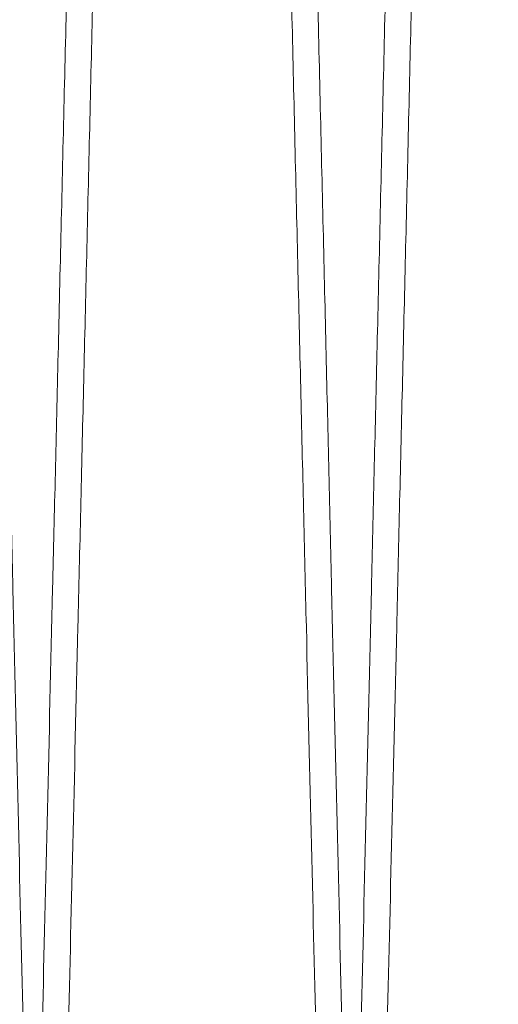
# Model space of a CAD drawing. Units: inches. Extents: x 0.3 to 10.6, y 0.2 to 8.2.
# Drawn here: x 6.5 to 6.6, y 4.9 to 5 of the extents above; entities that cross this region are included whole.
import ezdxf

# ---------------------------------------------------------------- set-up
doc = ezdxf.new("R2010")
doc.units = ezdxf.units.IN
doc.header["$MEASUREMENT"] = 0

msp = doc.modelspace()

# ---------------------------------------------------------------- linework, layer by layer
at = {"lineweight": 0}
for points, knots in [([(6.524302731694818, 5.291323738507964), (6.524306608017146, 5.291160434304993), (6.524314074441058, 5.290845883990845), (6.524372498117799, 5.288384548626727), (6.524461788235464, 5.284622712407779), (6.524587610749585, 5.279321539122809), (6.52474742225473, 5.27258790907224), (6.524938338059347, 5.264543098811804), (6.525159689118603, 5.255214912535672), (6.525413104965907, 5.244534230297794), (6.52569472510045, 5.232663157833016), (6.525999472038816, 5.219815156427634), (6.526327286699957, 5.205992105280447), (6.526679756053878, 5.191126299309454), (6.527051257850157, 5.175454033073814), (6.52743532785318, 5.159247268383711), (6.527832455968187, 5.142484753307413), (6.528244038991852, 5.125106623087178), (6.52866332065634, 5.107397444869078), (6.529083187405941, 5.089657133779511), (6.529504628370676, 5.071843760563845), (6.529928711252757, 5.053911605345023), (6.530348302941614, 5.036162150377769), (6.530756453216965, 5.018889468605098), (6.531154544819477, 5.002035606359423), (6.531543216459588, 4.985573604847602), (6.531915764942691, 4.96978795850958), (6.532266193575187, 4.954933533017869), (6.532596123487976, 4.94094271869214), (6.532905692964142, 4.92781037867389), (6.533189390696792, 4.915771330830606), (6.53344284555151, 4.905012210029636), (6.533667723021024, 4.895463461785369), (6.533863642303205, 4.887142194209821), (6.534029218045588, 4.880108115139455), (6.534160689022571, 4.874521885147716), (6.534256945472249, 4.870431315394054), (6.53431842967098, 4.867818219835679), (6.534326185467636, 4.867488565615283), (6.534330063365896, 4.867323738507976)], [0, 0, 0, 0, 0.02856122147124118, 0.05501353316582513, 0.08146584630610691, 0.1086866194083355, 0.1359073955277145, 0.1623596677475072, 0.1888119435983887, 0.2160323515159761, 0.2432527640950459, 0.2697113485289577, 0.2961699371796717, 0.3233967828814144, 0.3506236328346215, 0.3770894676606603, 0.4035553054284395, 0.4307896858878305, 0.4580240683151386, 0.4844957563907631, 0.5109674448410271, 0.5382080738078333, 0.5654487016033214, 0.5919222702027772, 0.6183958364610036, 0.6456386768865942, 0.6728815135358808, 0.6993521866949612, 0.7258228558424643, 0.7530629220444132, 0.7803029835320903, 0.8067672901442129, 0.8332315928321432, 0.8604651532253434, 0.8876987100184431, 0.915333810872131, 0.942968909211398, 0.971484455105862, 1, 1, 1, 1]), ([(6.524302731694818, 5.291323738507964), (6.524306608017146, 5.291160434304993), (6.524314074441058, 5.290845883990845), (6.524372498117799, 5.288384548626727), (6.524461788235464, 5.284622712407779), (6.524587610749585, 5.279321539122809), (6.52474742225473, 5.27258790907224), (6.524938338059347, 5.264543098811804), (6.525159689118603, 5.255214912535672), (6.525413104965907, 5.244534230297794), (6.52569472510045, 5.232663157833016), (6.525999472038816, 5.219815156427634), (6.526327286699957, 5.205992105280447), (6.526679756053878, 5.191126299309454), (6.527051257850157, 5.175454033073814), (6.52743532785318, 5.159247268383711), (6.527832455968187, 5.142484753307413), (6.528244038991852, 5.125106623087178), (6.52866332065634, 5.107397444869078), (6.529083187405941, 5.089657133779511), (6.529504628370676, 5.071843760563845), (6.529928711252757, 5.053911605345023), (6.530348302941614, 5.036162150377769), (6.530756453216965, 5.018889468605098), (6.531154544819477, 5.002035606359423), (6.531543216459588, 4.985573604847602), (6.531915764942691, 4.96978795850958), (6.532266193575187, 4.954933533017869), (6.532596123487976, 4.94094271869214), (6.532905692964142, 4.92781037867389), (6.533189390696792, 4.915771330830606), (6.53344284555151, 4.905012210029636), (6.533667723021024, 4.895463461785369), (6.533863642303205, 4.887142194209821), (6.534029218045588, 4.880108115139455), (6.534160689022571, 4.874521885147716), (6.534256945472249, 4.870431315394054), (6.53431842967098, 4.867818219835679), (6.534326185467636, 4.867488565615283), (6.534330063365896, 4.867323738507976)], [0, 0, 0, 0, 0.02856122147124118, 0.05501353316582513, 0.08146584630610691, 0.1086866194083355, 0.1359073955277145, 0.1623596677475072, 0.1888119435983887, 0.2160323515159761, 0.2432527640950459, 0.2697113485289577, 0.2961699371796717, 0.3233967828814144, 0.3506236328346215, 0.3770894676606603, 0.4035553054284395, 0.4307896858878305, 0.4580240683151386, 0.4844957563907631, 0.5109674448410271, 0.5382080738078333, 0.5654487016033214, 0.5919222702027772, 0.6183958364610036, 0.6456386768865942, 0.6728815135358808, 0.6993521866949612, 0.7258228558424643, 0.7530629220444132, 0.7803029835320903, 0.8067672901442129, 0.8332315928321432, 0.8604651532253434, 0.8876987100184431, 0.915333810872131, 0.942968909211398, 0.971484455105862, 1, 1, 1, 1]), ([(6.552687350739118, 4.867323738507976), (6.552683492285973, 4.867487042734486), (6.552676060272481, 4.867801593454431), (6.552617906472158, 4.87026293459371), (6.55252903169594, 4.874024785440848), (6.55240379947909, 4.879325981440755), (6.552244747134231, 4.886059642513187), (6.552054751275977, 4.894104492090608), (6.551834484257131, 4.903432726818804), (6.551582332201135, 4.914113467892933), (6.551302144548945, 4.925984601364685), (6.550998980332434, 4.938832662105386), (6.550672903801658, 4.952655769530486), (6.550322343974085, 4.967521638779041), (6.549952898533819, 4.983193959145394), (6.54957100035288, 4.999400764188861), (6.549176163189122, 5.016163304482033), (6.548767001818339, 5.033541461222857), (6.548350233699724, 5.051250648245388), (6.547932929019103, 5.068990947365739), (6.547514100907337, 5.086804287389087), (6.547092686889904, 5.104736406235241), (6.546675771900148, 5.122485812503556), (6.54627025734124, 5.139758433479773), (6.545874763765027, 5.156612223153762), (6.545488652717334, 5.173074149631607), (6.545118578641257, 5.1888597256654), (6.544770493440923, 5.203714087118355), (6.544442782426632, 5.217704842664015), (6.544135304865608, 5.230837125393305), (6.543853531521284, 5.242876133046902), (6.543601800800555, 5.253635229931125), (6.543378456537134, 5.26318396654028), (6.543183875371325, 5.271505224857485), (6.543019431767354, 5.27853931139212), (6.542888860284968, 5.284125558960837), (6.542793262746343, 5.288216147719004), (6.542732199580292, 5.290829255035679), (6.542724496916984, 5.291158910685779), (6.542720645585397, 5.291323738507979)], [0, 0, 0, 0, 0.02856126976395801, 0.05501368922770598, 0.08146611012651499, 0.1086869943975855, 0.1359078816621276, 0.1623602619650832, 0.1888126458677893, 0.2160331679717763, 0.2432536946921098, 0.2697123347635612, 0.2961709790055163, 0.323397886250768, 0.3506247976942334, 0.3770906129704814, 0.4035564311458216, 0.4307907960168202, 0.4580251628207594, 0.484496753545455, 0.5109683446302405, 0.5382088758284636, 0.5654494058612828, 0.5919228375936773, 0.6183962670101153, 0.645638965240442, 0.6728816597415506, 0.6993522220313442, 0.7258227803627854, 0.7530627278312149, 0.7803026706498253, 0.8067669481952782, 0.8332312218707668, 0.8604647467608247, 0.8876982681007386, 0.9153334785778803, 0.9429686865754189, 0.9714843437809612, 0.9999999999999999, 0.9999999999999999, 0.9999999999999999, 0.9999999999999999]), ([(6.552687350739118, 4.867323738507976), (6.552683492285973, 4.867487042734486), (6.552676060272481, 4.867801593454431), (6.552617906472158, 4.87026293459371), (6.55252903169594, 4.874024785440848), (6.55240379947909, 4.879325981440755), (6.552244747134231, 4.886059642513187), (6.552054751275977, 4.894104492090608), (6.551834484257131, 4.903432726818804), (6.551582332201135, 4.914113467892933), (6.551302144548945, 4.925984601364685), (6.550998980332434, 4.938832662105386), (6.550672903801658, 4.952655769530486), (6.550322343974085, 4.967521638779041), (6.549952898533819, 4.983193959145394), (6.54957100035288, 4.999400764188861), (6.549176163189122, 5.016163304482033), (6.548767001818339, 5.033541461222857), (6.548350233699724, 5.051250648245388), (6.547932929019103, 5.068990947365739), (6.547514100907337, 5.086804287389087), (6.547092686889904, 5.104736406235241), (6.546675771900148, 5.122485812503556), (6.54627025734124, 5.139758433479773), (6.545874763765027, 5.156612223153762), (6.545488652717334, 5.173074149631607), (6.545118578641257, 5.1888597256654), (6.544770493440923, 5.203714087118355), (6.544442782426632, 5.217704842664015), (6.544135304865608, 5.230837125393305), (6.543853531521284, 5.242876133046902), (6.543601800800555, 5.253635229931125), (6.543378456537134, 5.26318396654028), (6.543183875371325, 5.271505224857485), (6.543019431767354, 5.27853931139212), (6.542888860284968, 5.284125558960837), (6.542793262746343, 5.288216147719004), (6.542732199580292, 5.290829255035679), (6.542724496916984, 5.291158910685779), (6.542720645585397, 5.291323738507979)], [0, 0, 0, 0, 0.02856126976395801, 0.05501368922770598, 0.08146611012651499, 0.1086869943975855, 0.1359078816621276, 0.1623602619650832, 0.1888126458677893, 0.2160331679717763, 0.2432536946921098, 0.2697123347635612, 0.2961709790055163, 0.323397886250768, 0.3506247976942334, 0.3770906129704814, 0.4035564311458216, 0.4307907960168202, 0.4580251628207594, 0.484496753545455, 0.5109683446302405, 0.5382088758284636, 0.5654494058612828, 0.5919228375936773, 0.6183962670101153, 0.645638965240442, 0.6728816597415506, 0.6993522220313442, 0.7258227803627854, 0.7530627278312149, 0.7803026706498253, 0.8067669481952782, 0.8332312218707668, 0.8604647467608247, 0.8876982681007386, 0.9153334785778803, 0.9429686865754189, 0.9714843437809612, 0.9999999999999999, 0.9999999999999999, 0.9999999999999999, 0.9999999999999999]), ([(6.544299750107744, 5.291323738507979), (6.544303626430073, 5.291160434305001), (6.544311092853984, 5.290845883990841), (6.544369516530724, 5.288384548626729), (6.544458806648375, 5.284622712407775), (6.544584629162487, 5.279321539122823), (6.544744440667619, 5.272587909072269), (6.544935356472235, 5.264543098811837), (6.54515670753147, 5.255214912535684), (6.545410123378752, 5.244534230297791), (6.545691743513271, 5.232663157833031), (6.545996490451612, 5.219815156427634), (6.546324305112732, 5.205992105280443), (6.546676774466616, 5.191126299309445), (6.547048276262873, 5.175454033073813), (6.547432346265857, 5.159247268383713), (6.547829474380827, 5.142484753307424), (6.548241057404449, 5.125106623087192), (6.548660339068901, 5.107397444869087), (6.549080205818463, 5.089657133779521), (6.54950164678315, 5.071843760563855), (6.54992572966519, 5.053911605345041), (6.550345321354006, 5.036162150377794), (6.550753471629315, 5.018889468605124), (6.551151563231779, 5.002035606359447), (6.551540234871852, 4.985573604847622), (6.551912783354909, 4.969787958509604), (6.552263211987376, 4.954933533017898), (6.552593141900113, 4.940942718692166), (6.552902711376261, 4.927810378673919), (6.553186409108872, 4.915771330830618), (6.553439863963558, 4.905012210029652), (6.553664741433045, 4.89546346178538), (6.553860660715217, 4.887142194209857), (6.554026236457567, 4.880108115139461), (6.554157707434534, 4.874521885147735), (6.554253963884203, 4.870431315394049), (6.554315448082925, 4.867818219835681), (6.554323203879585, 4.867488565615283), (6.554327081777847, 4.867323738507976)], [0, 0, 0, 0, 0.02856122147123223, 0.05501353316581673, 0.08146584630609899, 0.1086866194083169, 0.1359073955276884, 0.1623596677474862, 0.1888119435983701, 0.21603235151597, 0.243252764095026, 0.2697113485289529, 0.2961699371796635, 0.323396782881429, 0.3506236328346201, 0.3770894676606583, 0.4035553054284187, 0.430789685887809, 0.4580240683151162, 0.4844957563907618, 0.5109674448410038, 0.5382080738078096, 0.5654487016032776, 0.59192227020273, 0.6183958364609536, 0.6456386768865605, 0.6728815135358205, 0.6993521866948976, 0.7258228558423936, 0.7530629220443388, 0.7803029835320298, 0.8067672901441564, 0.8332315928320911, 0.8604651532252819, 0.88769871001839, 0.9153338108720831, 0.9429689092113654, 0.9714844551058457, 1, 1, 1, 1]), ([(6.544299750107744, 5.291323738507979), (6.544303626430073, 5.291160434305001), (6.544311092853984, 5.290845883990841), (6.544369516530724, 5.288384548626729), (6.544458806648375, 5.284622712407775), (6.544584629162487, 5.279321539122823), (6.544744440667619, 5.272587909072269), (6.544935356472235, 5.264543098811837), (6.54515670753147, 5.255214912535684), (6.545410123378752, 5.244534230297791), (6.545691743513271, 5.232663157833031), (6.545996490451612, 5.219815156427634), (6.546324305112732, 5.205992105280443), (6.546676774466616, 5.191126299309445), (6.547048276262873, 5.175454033073813), (6.547432346265857, 5.159247268383713), (6.547829474380827, 5.142484753307424), (6.548241057404449, 5.125106623087192), (6.548660339068901, 5.107397444869087), (6.549080205818463, 5.089657133779521), (6.54950164678315, 5.071843760563855), (6.54992572966519, 5.053911605345041), (6.550345321354006, 5.036162150377794), (6.550753471629315, 5.018889468605124), (6.551151563231779, 5.002035606359447), (6.551540234871852, 4.985573604847622), (6.551912783354909, 4.969787958509604), (6.552263211987376, 4.954933533017898), (6.552593141900113, 4.940942718692166), (6.552902711376261, 4.927810378673919), (6.553186409108872, 4.915771330830618), (6.553439863963558, 4.905012210029652), (6.553664741433045, 4.89546346178538), (6.553860660715217, 4.887142194209857), (6.554026236457567, 4.880108115139461), (6.554157707434534, 4.874521885147735), (6.554253963884203, 4.870431315394049), (6.554315448082925, 4.867818219835681), (6.554323203879585, 4.867488565615283), (6.554327081777847, 4.867323738507976)], [0, 0, 0, 0, 0.02856122147123223, 0.05501353316581673, 0.08146584630609899, 0.1086866194083169, 0.1359073955276884, 0.1623596677474862, 0.1888119435983701, 0.21603235151597, 0.243252764095026, 0.2697113485289529, 0.2961699371796635, 0.323396782881429, 0.3506236328346201, 0.3770894676606583, 0.4035553054284187, 0.430789685887809, 0.4580240683151162, 0.4844957563907618, 0.5109674448410038, 0.5382080738078096, 0.5654487016032776, 0.59192227020273, 0.6183958364609536, 0.6456386768865605, 0.6728815135358205, 0.6993521866948976, 0.7258228558423936, 0.7530629220443388, 0.7803029835320298, 0.8067672901441564, 0.8332315928320911, 0.8604651532252819, 0.88769871001839, 0.9153338108720831, 0.9429689092113654, 0.9714844551058457, 1, 1, 1, 1])]:
    msp.add_open_spline(points, degree=3, knots=knots, dxfattribs=at)
at = {"lineweight": 15}
for points, knots in [([(6.542717663998325, 5.291323738507979), (6.542713787675994, 5.291160434304994), (6.542706321252073, 5.290845883990818), (6.542647897575331, 5.288384548626733), (6.542558607457661, 5.284622712407773), (6.542432784943521, 5.279321539122823), (6.542272973438376, 5.27258790907227), (6.542082057633735, 5.264543098811834), (6.541860706574465, 5.255214912535686), (6.541607290727134, 5.244534230297791), (6.541325670592572, 5.232663157833015), (6.541020923654162, 5.219815156427634), (6.540693108993002, 5.205992105280464), (6.540340639639052, 5.191126299309457), (6.539969137842721, 5.175454033073821), (6.539585067839681, 5.159247268383724), (6.539187939724629, 5.142484753307445), (6.538776356700909, 5.125106623087219), (6.538357075036392, 5.107397444869115), (6.537937208286734, 5.089657133779544), (6.537515767321963, 5.071843760563868), (6.537091684439822, 5.053911605345042), (6.536672092750932, 5.036162150377788), (6.536263942475527, 5.018889468605122), (6.535865850872964, 5.002035606359451), (6.535477179232813, 4.985573604847633), (6.535104630749654, 4.969787958509618), (6.534754202117131, 4.954933533017901), (6.534424272204293, 4.94094271869215), (6.534114702728095, 4.927810378673889), (6.533831004995414, 4.915771330830593), (6.533577550140666, 4.90501221002962), (6.533352672671119, 4.895463461785386), (6.533156753388906, 4.887142194209854), (6.532991177646513, 4.880108115139463), (6.532859706669502, 4.874521885147736), (6.532763450219822, 4.870431315394048), (6.532701966021083, 4.867818219835681), (6.532694210224422, 4.867488565615283), (6.53269033232616, 4.867323738507976)], [0, 0, 0, 0, 0.0285612214712317, 0.05501353316580689, 0.08146584630608789, 0.1086866194083096, 0.1359073955276799, 0.1623596677474721, 0.1888119435983597, 0.2160323515159507, 0.2432527640950163, 0.2697113485289355, 0.2961699371796397, 0.3233967828813939, 0.350623632834578, 0.3770894676606403, 0.4035553054283643, 0.4307896858877562, 0.4580240683150648, 0.4844957563907126, 0.5109674448409773, 0.5382080738078051, 0.5654487016032939, 0.5919222702027301, 0.6183958364609573, 0.6456386768865505, 0.6728815135358169, 0.6993521866949122, 0.7258228558424159, 0.7530629220443765, 0.7803029835320715, 0.8067672901442022, 0.8332315928321186, 0.8604651532253087, 0.8876987100184157, 0.9153338108721029, 0.9429689092113738, 0.9714844551058525, 1, 1, 1, 1]), ([(6.542717663998325, 5.291323738507979), (6.542713787675994, 5.291160434304994), (6.542706321252073, 5.290845883990818), (6.542647897575331, 5.288384548626733), (6.542558607457661, 5.284622712407773), (6.542432784943521, 5.279321539122823), (6.542272973438376, 5.27258790907227), (6.542082057633735, 5.264543098811834), (6.541860706574465, 5.255214912535686), (6.541607290727134, 5.244534230297791), (6.541325670592572, 5.232663157833015), (6.541020923654162, 5.219815156427634), (6.540693108993002, 5.205992105280464), (6.540340639639052, 5.191126299309457), (6.539969137842721, 5.175454033073821), (6.539585067839681, 5.159247268383724), (6.539187939724629, 5.142484753307445), (6.538776356700909, 5.125106623087219), (6.538357075036392, 5.107397444869115), (6.537937208286734, 5.089657133779544), (6.537515767321963, 5.071843760563868), (6.537091684439822, 5.053911605345042), (6.536672092750932, 5.036162150377788), (6.536263942475527, 5.018889468605122), (6.535865850872964, 5.002035606359451), (6.535477179232813, 4.985573604847633), (6.535104630749654, 4.969787958509618), (6.534754202117131, 4.954933533017901), (6.534424272204293, 4.94094271869215), (6.534114702728095, 4.927810378673889), (6.533831004995414, 4.915771330830593), (6.533577550140666, 4.90501221002962), (6.533352672671119, 4.895463461785386), (6.533156753388906, 4.887142194209854), (6.532991177646513, 4.880108115139463), (6.532859706669502, 4.874521885147736), (6.532763450219822, 4.870431315394048), (6.532701966021083, 4.867818219835681), (6.532694210224422, 4.867488565615283), (6.53269033232616, 4.867323738507976)], [0, 0, 0, 0, 0.0285612214712317, 0.05501353316580689, 0.08146584630608789, 0.1086866194083096, 0.1359073955276799, 0.1623596677474721, 0.1888119435983597, 0.2160323515159507, 0.2432527640950163, 0.2697113485289355, 0.2961699371796397, 0.3233967828813939, 0.350623632834578, 0.3770894676606403, 0.4035553054283643, 0.4307896858877562, 0.4580240683150648, 0.4844957563907126, 0.5109674448409773, 0.5382080738078051, 0.5654487016032939, 0.5919222702027301, 0.6183958364609573, 0.6456386768865505, 0.6728815135358169, 0.6993521866949122, 0.7258228558424159, 0.7530629220443765, 0.7803029835320715, 0.8067672901442022, 0.8332315928321186, 0.8604651532253087, 0.8876987100184157, 0.9153338108721029, 0.9429689092113738, 0.9714844551058525, 1, 1, 1, 1]), ([(6.534330063365896, 4.867323738507976), (6.534333921819039, 4.867487042734481), (6.534341353832528, 4.867801593454415), (6.53439950763285, 4.870262934593693), (6.534488382409076, 4.874024785440852), (6.534613614625921, 4.879325981440754), (6.534772666970792, 4.886059642513189), (6.534962662829044, 4.894104492090606), (6.535182929847886, 4.903432726818806), (6.535435081903886, 4.914113467892934), (6.535715269556083, 4.925984601364684), (6.536018433772577, 4.938832662105388), (6.536344510303376, 4.952655769530483), (6.536695070130937, 4.967521638779045), (6.537064515571228, 4.983193959145404), (6.537446413752159, 4.999400764188863), (6.537841250915925, 5.016163304482031), (6.538250412286704, 5.033541461222852), (6.538667180405329, 5.051250648245382), (6.539084485085958, 5.068990947365735), (6.53950331319772, 5.086804287389087), (6.539924727215165, 5.104736406235244), (6.540341642204916, 5.12248581250357), (6.540747156763834, 5.139758433479792), (6.541142650340047, 5.156612223153783), (6.541528761387755, 5.173074149631621), (6.541898835463813, 5.188859725665414), (6.542246920664168, 5.203714087118365), (6.542574631678458, 5.217704842664017), (6.542882109239487, 5.230837125393304), (6.54316388258381, 5.242876133046903), (6.543415613304538, 5.253635229931125), (6.543638957567964, 5.26318396654028), (6.543833538733777, 5.271505224857484), (6.54399798233775, 5.27853931139212), (6.544128553820147, 5.284125558960837), (6.544224151358764, 5.288216147719004), (6.544285214524817, 5.290829255035679), (6.544292917188124, 5.291158910685779), (6.544296768519711, 5.291323738507979)], [0, 0, 0, 0, 0.02856126976395168, 0.05501368922770473, 0.0814661101265181, 0.1086869943975884, 0.1359078816621305, 0.1623602619650906, 0.1888126458677921, 0.216033167971779, 0.2432536946921164, 0.2697123347635675, 0.296170979005526, 0.3233978862507689, 0.3506247976942503, 0.3770906129704834, 0.4035564311458271, 0.430790796016827, 0.4580251628207465, 0.4844967535454612, 0.5109683446302464, 0.5382088758284692, 0.5654494058613081, 0.591922837593723, 0.6183962670101378, 0.6456389652404667, 0.6728816597415775, 0.6993522220313741, 0.7258227803627956, 0.7530627278312251, 0.7803026706498314, 0.806766948195284, 0.8332312218707726, 0.8604647467608304, 0.8876982681007441, 0.9153334785778859, 0.9429686865754192, 0.9714843437809614, 1, 1, 1, 1]), ([(6.534330063365896, 4.867323738507976), (6.534333921819039, 4.867487042734481), (6.534341353832528, 4.867801593454415), (6.53439950763285, 4.870262934593693), (6.534488382409076, 4.874024785440852), (6.534613614625921, 4.879325981440754), (6.534772666970792, 4.886059642513189), (6.534962662829044, 4.894104492090606), (6.535182929847886, 4.903432726818806), (6.535435081903886, 4.914113467892934), (6.535715269556083, 4.925984601364684), (6.536018433772577, 4.938832662105388), (6.536344510303376, 4.952655769530483), (6.536695070130937, 4.967521638779045), (6.537064515571228, 4.983193959145404), (6.537446413752159, 4.999400764188863), (6.537841250915925, 5.016163304482031), (6.538250412286704, 5.033541461222852), (6.538667180405329, 5.051250648245382), (6.539084485085958, 5.068990947365735), (6.53950331319772, 5.086804287389087), (6.539924727215165, 5.104736406235244), (6.540341642204916, 5.12248581250357), (6.540747156763834, 5.139758433479792), (6.541142650340047, 5.156612223153783), (6.541528761387755, 5.173074149631621), (6.541898835463813, 5.188859725665414), (6.542246920664168, 5.203714087118365), (6.542574631678458, 5.217704842664017), (6.542882109239487, 5.230837125393304), (6.54316388258381, 5.242876133046903), (6.543415613304538, 5.253635229931125), (6.543638957567964, 5.26318396654028), (6.543833538733777, 5.271505224857484), (6.54399798233775, 5.27853931139212), (6.544128553820147, 5.284125558960837), (6.544224151358764, 5.288216147719004), (6.544285214524817, 5.290829255035679), (6.544292917188124, 5.291158910685779), (6.544296768519711, 5.291323738507979)], [0, 0, 0, 0, 0.02856126976395168, 0.05501368922770473, 0.0814661101265181, 0.1086869943975884, 0.1359078816621305, 0.1623602619650906, 0.1888126458677921, 0.216033167971779, 0.2432536946921164, 0.2697123347635675, 0.296170979005526, 0.3233978862507689, 0.3506247976942503, 0.3770906129704834, 0.4035564311458271, 0.430790796016827, 0.4580251628207465, 0.4844967535454612, 0.5109683446302464, 0.5382088758284692, 0.5654494058613081, 0.591922837593723, 0.6183962670101378, 0.6456389652404667, 0.6728816597415775, 0.6993522220313741, 0.7258227803627956, 0.7530627278312251, 0.7803026706498314, 0.806766948195284, 0.8332312218707726, 0.8604647467608304, 0.8876982681007441, 0.9153334785778859, 0.9429686865754192, 0.9714843437809614, 1, 1, 1, 1]), ([(6.562714682410297, 5.291323738507979), (6.562710806087967, 5.291160434304993), (6.56270333966405, 5.290845883990818), (6.562644915987302, 5.288384548626734), (6.562555625869653, 5.284622712407773), (6.562429803355516, 5.279321539122828), (6.562269991850379, 5.272587909072252), (6.562079076045747, 5.264543098811822), (6.561857724986498, 5.255214912535669), (6.56160430913918, 5.244534230297794), (6.56132268900465, 5.232663157833016), (6.561017942066268, 5.219815156427635), (6.56069012740513, 5.205992105280447), (6.560337658051212, 5.191126299309455), (6.559966156254918, 5.175454033073827), (6.559582086251909, 5.159247268383718), (6.559184958136886, 5.142484753307436), (6.55877337511321, 5.125106623087216), (6.558354093448735, 5.107397444869121), (6.557934226699113, 5.089657133779548), (6.557512785734389, 5.071843760563878), (6.557088702852284, 5.053911605345052), (6.556669111163449, 5.036162150377796), (6.556260960888078, 5.018889468605129), (6.555862869285559, 5.002035606359462), (6.555474197645453, 4.985573604847644), (6.555101649162337, 4.969787958509619), (6.554751220529846, 4.954933533017901), (6.554421290617053, 4.940942718692151), (6.554111721140874, 4.92781037867389), (6.553828023408234, 4.915771330830605), (6.553574568553511, 4.905012210029653), (6.553349691083993, 4.895463461785379), (6.553153771801804, 4.887142194209855), (6.552988196059435, 4.880108115139462), (6.552856725082435, 4.874521885147735), (6.552760468632767, 4.870431315394049), (6.552698984434034, 4.867818219835681), (6.552691228637376, 4.867488565615283), (6.552687350739114, 4.867323738507976)], [0, 0, 0, 0, 0.02856122147123281, 0.05501353316581425, 0.08146584630609618, 0.1086866194083139, 0.1359073955276882, 0.1623596677474812, 0.1888119435983695, 0.2160323515159572, 0.2432527640950311, 0.269711348528947, 0.2961699371796612, 0.3233967828814041, 0.3506236328345959, 0.3770894676606495, 0.4035553054283897, 0.430789685887765, 0.4580240683150759, 0.4844957563907011, 0.5109674448409862, 0.5382080738077927, 0.5654487016032799, 0.5919222702027362, 0.6183958364609431, 0.6456386768865339, 0.6728815135358185, 0.6993521866949137, 0.7258228558424207, 0.7530629220443816, 0.7803029835320627, 0.8067672901441769, 0.8332315928321075, 0.8604651532252936, 0.8876987100184015, 0.9153338108720945, 0.9429689092113768, 0.9714844551058514, 1, 1, 1, 1]), ([(6.562714682410297, 5.291323738507979), (6.562710806087967, 5.291160434304993), (6.56270333966405, 5.290845883990818), (6.562644915987302, 5.288384548626734), (6.562555625869653, 5.284622712407773), (6.562429803355516, 5.279321539122828), (6.562269991850379, 5.272587909072252), (6.562079076045747, 5.264543098811822), (6.561857724986498, 5.255214912535669), (6.56160430913918, 5.244534230297794), (6.56132268900465, 5.232663157833016), (6.561017942066268, 5.219815156427635), (6.56069012740513, 5.205992105280447), (6.560337658051212, 5.191126299309455), (6.559966156254918, 5.175454033073827), (6.559582086251909, 5.159247268383718), (6.559184958136886, 5.142484753307436), (6.55877337511321, 5.125106623087216), (6.558354093448735, 5.107397444869121), (6.557934226699113, 5.089657133779548), (6.557512785734389, 5.071843760563878), (6.557088702852284, 5.053911605345052), (6.556669111163449, 5.036162150377796), (6.556260960888078, 5.018889468605129), (6.555862869285559, 5.002035606359462), (6.555474197645453, 4.985573604847644), (6.555101649162337, 4.969787958509619), (6.554751220529846, 4.954933533017901), (6.554421290617053, 4.940942718692151), (6.554111721140874, 4.92781037867389), (6.553828023408234, 4.915771330830605), (6.553574568553511, 4.905012210029653), (6.553349691083993, 4.895463461785379), (6.553153771801804, 4.887142194209855), (6.552988196059435, 4.880108115139462), (6.552856725082435, 4.874521885147735), (6.552760468632767, 4.870431315394049), (6.552698984434034, 4.867818219835681), (6.552691228637376, 4.867488565615283), (6.552687350739114, 4.867323738507976)], [0, 0, 0, 0, 0.02856122147123281, 0.05501353316581425, 0.08146584630609618, 0.1086866194083139, 0.1359073955276882, 0.1623596677474812, 0.1888119435983695, 0.2160323515159572, 0.2432527640950311, 0.269711348528947, 0.2961699371796612, 0.3233967828814041, 0.3506236328345959, 0.3770894676606495, 0.4035553054283897, 0.430789685887765, 0.4580240683150759, 0.4844957563907011, 0.5109674448409862, 0.5382080738077927, 0.5654487016032799, 0.5919222702027362, 0.6183958364609431, 0.6456386768865339, 0.6728815135358185, 0.6993521866949137, 0.7258228558424207, 0.7530629220443816, 0.7803029835320627, 0.8067672901441769, 0.8332315928321075, 0.8604651532252936, 0.8876987100184015, 0.9153338108720945, 0.9429689092113768, 0.9714844551058514, 1, 1, 1, 1]), ([(6.554327081777837, 4.867323738507976), (6.55433094023098, 4.867487042734481), (6.55433837224447, 4.867801593454415), (6.554396526044803, 4.870262934593693), (6.554485400821027, 4.874024785440851), (6.554610633037885, 4.879325981440754), (6.554769685382771, 4.886059642513187), (6.554959681241035, 4.894104492090608), (6.555179948259899, 4.903432726818806), (6.555432100315924, 4.914113467892919), (6.555712287968144, 4.925984601364668), (6.556015452184671, 4.938832662105387), (6.556341528715487, 4.95265576953047), (6.556692088543089, 4.967521638779019), (6.557061533983409, 4.983193959145376), (6.557443432164375, 4.999400764188841), (6.557838269328184, 5.016163304482016), (6.558247430699005, 5.033541461222844), (6.558664198817666, 5.051250648245365), (6.559081503498341, 5.068990947365706), (6.55950033161014, 5.086804287389054), (6.559921745627637, 5.104736406235222), (6.560338660617419, 5.12248581250355), (6.560744175176386, 5.139758433479782), (6.561139668752632, 5.156612223153775), (6.561525779800389, 5.173074149631608), (6.561895853876488, 5.188859725665403), (6.562243939076879, 5.203714087118353), (6.562571650091198, 5.217704842664013), (6.562879127652266, 5.230837125393304), (6.563160900996611, 5.242876133046903), (6.563412631717378, 5.253635229931125), (6.563635975980819, 5.26318396654028), (6.563830557146655, 5.271505224857489), (6.563995000750645, 5.278539311392096), (6.564125572233057, 5.284125558960849), (6.564221169771684, 5.288216147718985), (6.564282232937745, 5.290829255035662), (6.564289935601052, 5.291158910685774), (6.564293786932638, 5.291323738507979)], [0, 0, 0, 0, 0.02856126976394594, 0.05501368922768814, 0.08146611012650622, 0.1086869943975762, 0.135907881662118, 0.1623602619650685, 0.18881264586777, 0.2160331679717444, 0.2432536946920819, 0.2697123347635448, 0.2961709790054839, 0.3233978862507158, 0.3506247976942028, 0.3770906129704366, 0.4035564311458028, 0.4307907960168212, 0.458025162820719, 0.4844967535453948, 0.5109683446302022, 0.5382088758284261, 0.5654494058612891, 0.5919228375937026, 0.6183962670101381, 0.6456389652404466, 0.6728816597415557, 0.6993522220313587, 0.7258227803628036, 0.7530627278312299, 0.7803026706498324, 0.806766948195281, 0.833231221870765, 0.8604647467608274, 0.8876982681007377, 0.9153334785778804, 0.9429686865754138, 0.9714843437809556, 1, 1, 1, 1]), ([(6.554327081777837, 4.867323738507976), (6.55433094023098, 4.867487042734481), (6.55433837224447, 4.867801593454415), (6.554396526044803, 4.870262934593693), (6.554485400821027, 4.874024785440851), (6.554610633037885, 4.879325981440754), (6.554769685382771, 4.886059642513187), (6.554959681241035, 4.894104492090608), (6.555179948259899, 4.903432726818806), (6.555432100315924, 4.914113467892919), (6.555712287968144, 4.925984601364668), (6.556015452184671, 4.938832662105387), (6.556341528715487, 4.95265576953047), (6.556692088543089, 4.967521638779019), (6.557061533983409, 4.983193959145376), (6.557443432164375, 4.999400764188841), (6.557838269328184, 5.016163304482016), (6.558247430699005, 5.033541461222844), (6.558664198817666, 5.051250648245365), (6.559081503498341, 5.068990947365706), (6.55950033161014, 5.086804287389054), (6.559921745627637, 5.104736406235222), (6.560338660617419, 5.12248581250355), (6.560744175176386, 5.139758433479782), (6.561139668752632, 5.156612223153775), (6.561525779800389, 5.173074149631608), (6.561895853876488, 5.188859725665403), (6.562243939076879, 5.203714087118353), (6.562571650091198, 5.217704842664013), (6.562879127652266, 5.230837125393304), (6.563160900996611, 5.242876133046903), (6.563412631717378, 5.253635229931125), (6.563635975980819, 5.26318396654028), (6.563830557146655, 5.271505224857489), (6.563995000750645, 5.278539311392096), (6.564125572233057, 5.284125558960849), (6.564221169771684, 5.288216147718985), (6.564282232937745, 5.290829255035662), (6.564289935601052, 5.291158910685774), (6.564293786932638, 5.291323738507979)], [0, 0, 0, 0, 0.02856126976394594, 0.05501368922768814, 0.08146611012650622, 0.1086869943975762, 0.135907881662118, 0.1623602619650685, 0.18881264586777, 0.2160331679717444, 0.2432536946920819, 0.2697123347635448, 0.2961709790054839, 0.3233978862507158, 0.3506247976942028, 0.3770906129704366, 0.4035564311458028, 0.4307907960168212, 0.458025162820719, 0.4844967535453948, 0.5109683446302022, 0.5382088758284261, 0.5654494058612891, 0.5919228375937026, 0.6183962670101381, 0.6456389652404466, 0.6728816597415557, 0.6993522220313587, 0.7258227803628036, 0.7530627278312299, 0.7803026706498324, 0.806766948195281, 0.833231221870765, 0.8604647467608274, 0.8876982681007377, 0.9153334785778804, 0.9429686865754138, 0.9714843437809556, 1, 1, 1, 1])]:
    msp.add_open_spline(points, degree=3, knots=knots, dxfattribs=at)

doc.saveas('drawing.dxf')
